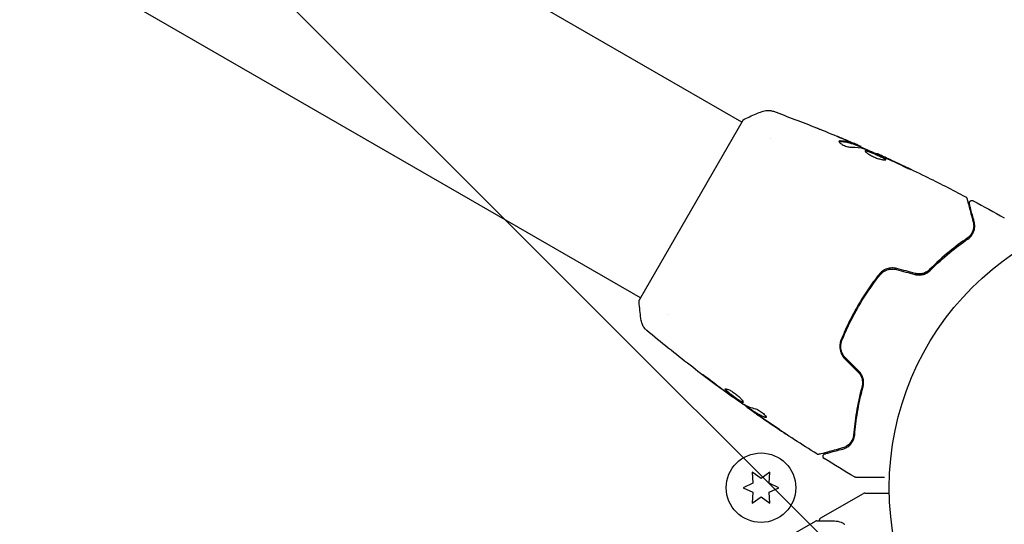
# Model space of a CAD drawing. Units: millimetres. Extents: x -5287 to 3804, y -3305 to 3607.
# Drawn here: x 721 to 906, y -548 to -453 of the extents above; entities that cross this region are included whole.
import ezdxf

# ---------------------------------------------------------------- set-up
doc = ezdxf.new("R2010")
doc.units = ezdxf.units.MM
doc.header["$LTSCALE"] = 20
doc.linetypes.add('HIDDEN', pattern=[9.525, 6.35, -3.175])
doc.layers.add('2d', color=230, linetype='Continuous')
doc.layers.add('AS-Free_Space_Hatch', color=31, linetype='HIDDEN')

msp = doc.modelspace()

# ---------------------------------------------------------------- hatches: boundary and pattern name
at = {"layer": 'AS-Free_Space_Hatch'}
h = msp.add_hatch(dxfattribs=at)
h.set_pattern_fill('ANSI31', color=256, scale=100)
h.set_pattern_definition([(315, (459, 2107), (224.506, 224.506), [])])
edge = h.paths.add_edge_path()
edge.add_line((459, 2107.01), (459, 188.45))
edge.add_arc((468.52, -811.5), 1000, 30, 90.54545, ccw=False)
edge.add_line((1334.55, -311.5), (1490.69, -581.96))
edge.add_line((1490.69, -581.96), (2523.88, -875.68))
edge.add_arc((2250.43, -1837.56), 1000, -15.86955, 74.13045, ccw=False)
edge.add_arc((2250.43, -1837.56), 1000, 254.13045, 344.13045, ccw=False)
edge.add_line((1976.98, -2799.45), (943.8, -2505.73))
edge.add_arc((1490.69, -581.96), 2000, 210, 254.13045, ccw=False)
edge.add_line((-241.36, -1581.96), (-397.51, -1311.5))
edge.add_arc((468.52, -811.5), 1000, 190.3214, 210, ccw=False)
edge.add_arc((-541, 9), 1000, 270, 271.47275, ccw=False)
edge.add_arc((-541, 9), 1000, 180, 270, ccw=False)
edge.add_line((-1541, 9), (-1541, 2107.01))
edge.add_arc((-541, 2107.01), 1000, 90, 180, ccw=False)
edge.add_arc((-541, 2107.01), 1000, 0, 90, ccw=False)

# ---------------------------------------------------------------- linework, layer by layer
at = {"layer": '2d'}
for p, q in [((856.47, -472.55), (489.24, -260.53)), ((837.47, -505.45), (470.24, -293.44)), ((856.72, -472.11), (837.22, -505.89)), ((861.79, -475.62), (861.79, -475.62)), ((877.74, -476.82), (877.79, -476.73)), ((878.71, -477.2), (878.76, -477.13)), ((881.74, -478.51), (881.77, -478.45)), ((842.79, -508.53), (842.79, -508.53)), ((877.32, -508.83), (877.15, -508.73)), ((854.76, -523.98), (854.72, -524.04)), ((857.45, -525.87), (857.4, -525.95)), ((858.32, -526.44), (858.27, -526.53)), ((860.04, -539.27), (858.36, -538.1)), ((858.36, -538.1), (858.54, -540.14)), ((861.71, -538.1), (860.04, -539.27)), ((861.54, -540.14), (861.71, -538.1)), ((858.54, -540.14), (856.69, -541)), ((856.69, -541), (858.54, -541.86)), ((863.39, -541), (861.54, -540.14)), ((861.54, -541.86), (863.39, -541)), ((858.54, -541.86), (858.36, -543.9)), ((858.36, -543.9), (860.04, -542.73)), ((860.04, -542.73), (861.71, -543.9)), ((861.71, -543.9), (861.54, -541.86)), ((871.25, -546.65), (879.19, -542.07)), ((879.44, -542), (884.05, -542)), ((854.61, -556.26), (870.21, -547.25))]:
    msp.add_line(p, q, dxfattribs=at)
for centre, radius in [((937.04, -541), 53), ((860.04, -541), 6.5)]:
    msp.add_circle(centre, radius, dxfattribs=at)
msp.add_arc((879.44, -542.5), 0.5, 90, 120, dxfattribs=at)
for points, knots in [([(856.72, -472.11), (857.51, -471.71), (858.32, -471.34), (859.5, -470.84), (859.87, -470.69), (860.24, -470.55)], [0, 0, 0, 0, 2.660887, 2.660887, 3.904745, 3.904745, 3.904745, 3.904745]), ([(860.24, -470.55), (860.54, -470.43), (860.87, -470.36), (861.35, -470.34), (861.51, -470.35), (861.79, -470.38), (861.91, -470.4), (862.15, -470.46), (862.27, -470.49), (862.36, -470.53)], [0, 0, 0, 0, 0.971802, 0.971802, 1.448447, 1.448447, 1.834818, 1.834818, 2.252163, 2.252163, 2.252163, 2.252163]), ([(870.41, -473.62), (870.44, -473.63), (870.49, -473.65), (870.59, -473.69), (870.66, -473.72), (870.8, -473.78), (870.87, -473.81), (871.11, -473.9), (871.29, -473.97), (871.47, -474.05)], [0.003802953, 0.003802953, 0.003802953, 0.003802953, 0.004028258, 0.004028258, 0.004321052, 0.004321052, 0.004613847, 0.004613847, 0.005199436, 0.005199436, 0.005199436, 0.005199436]), ([(874.63, -476.15), (874.62, -476.18), (874.62, -476.22), (874.67, -476.32), (874.72, -476.38), (874.87, -476.5), (874.96, -476.57), (875.18, -476.71), (875.3, -476.78), (875.57, -476.91), (875.72, -476.97), (876, -477.08), (876.14, -477.12), (876.42, -477.19), (876.54, -477.22), (876.77, -477.25), (876.87, -477.26), (876.95, -477.26)], [0.000672322, 0.000672322, 0.000672322, 0.000672322, 0.001130161, 0.001130161, 0.001588, 0.001588, 0.002045839, 0.002045839, 0.002503678, 0.002503678, 0.002961518, 0.002961518, 0.003419357, 0.003419357, 0.003877196, 0.003877196, 0.004335035, 0.004335035, 0.004335035, 0.004335035]), ([(874.85, -476.08), (874.79, -476.08), (874.74, -476.08), (874.67, -476.11), (874.65, -476.12), (874.63, -476.15)], [0, 0, 0, 0, 0.0003361609, 0.0003361609, 0.0006723218, 0.0006723218, 0.0006723218, 0.0006723218]), ([(874.8, -476.17), (875.31, -476.18), (875.79, -476.24), (876.49, -476.39), (876.72, -476.45), (877.16, -476.6), (877.37, -476.68), (877.59, -476.77)], [0, 0, 0, 0, 0.002970524, 0.002970524, 0.004455786, 0.004455786, 0.005941048, 0.005941048, 0.005941048, 0.005941048]), ([(877.64, -476.68), (877.42, -476.6), (877.21, -476.51), (876.77, -476.36), (876.54, -476.3), (875.84, -476.15), (875.36, -476.09), (874.85, -476.08)], [0, 0, 0, 0, 0.001485171, 0.001485171, 0.002970341, 0.002970341, 0.005940682, 0.005940682, 0.005940682, 0.005940682]), ([(875.85, -475.87), (876.16, -476.01), (876.45, -476.13), (877.01, -476.37), (877.26, -476.48), (877.47, -476.58)], [0, 0, 0, 0, 0.001015532, 0.001015532, 0.002031065, 0.002031065, 0.002031065, 0.002031065]), ([(878.61, -477.06), (878.57, -477.04), (878.52, -477.01), (878.35, -476.94), (878.25, -476.9), (877.89, -476.74), (877.6, -476.61), (877.28, -476.48)], [0, 0, 0, 0, 0.000502775, 0.000502775, 0.001005549, 0.001005549, 0.002011098, 0.002011098, 0.002011098, 0.002011098]), ([(877.47, -476.58), (877.55, -476.61), (877.62, -476.65), (877.73, -476.7), (877.76, -476.71), (877.81, -476.74), (877.76, -476.73), (877.64, -476.68)], [0, 0, 0, 0, 0.000405419, 0.000405419, 0.000810838, 0.000810838, 0.001621676, 0.001621676, 0.001621676, 0.001621676]), ([(877.59, -476.77), (877.65, -476.79), (877.69, -476.81), (877.73, -476.82), (877.74, -476.82), (877.74, -476.82)], [0, 0, 0, 0, 0.0004054221, 0.0004054221, 0.0006379335, 0.0006379335, 0.0006379335, 0.0006379335]), ([(877.75, -476.79), (878.34, -477.04), (878.93, -477.3), (879.72, -477.64), (879.92, -477.73), (880.12, -477.82)], [8.06827, 8.06827, 8.06827, 8.06827, 10.001335, 10.001335, 10.671994, 10.671994, 10.671994, 10.671994]), ([(879.52, -477.58), (880.06, -477.8), (880.59, -478.01), (881.64, -478.46), (882.17, -478.7), (882.69, -478.93)], [0, 0, 0, 0, 0.001910154, 0.001910154, 0.003820307, 0.003820307, 0.003820307, 0.003820307]), ([(879.54, -477.9), (879.53, -477.92), (879.53, -477.95), (879.55, -478.01), (879.58, -478.05), (879.65, -478.14), (879.7, -478.18), (879.81, -478.29), (879.88, -478.34), (880.04, -478.46), (880.13, -478.52), (880.33, -478.64), (880.44, -478.7), (880.66, -478.83), (880.78, -478.89), (881.03, -479.01), (881.16, -479.06), (881.41, -479.17), (881.55, -479.22), (881.8, -479.32), (881.93, -479.36), (882.3, -479.48), (882.52, -479.54), (882.82, -479.6), (882.91, -479.62), (883.07, -479.64), (883.14, -479.64), (883.26, -479.64), (883.31, -479.64), (883.38, -479.62), (883.4, -479.61), (883.41, -479.59)], [0, 0, 0, 0, 0.000415765, 0.000415765, 0.00083153, 0.00083153, 0.001247295, 0.001247295, 0.00166306, 0.00166306, 0.002078825, 0.002078825, 0.002494589, 0.002494589, 0.002910354, 0.002910354, 0.003326119, 0.003326119, 0.003741884, 0.003741884, 0.004157649, 0.004157649, 0.004989179, 0.004989179, 0.005404944, 0.005404944, 0.005820709, 0.005820709, 0.006236474, 0.006236474, 0.006652238, 0.006652238, 0.006652238, 0.006652238]), ([(879.53, -477.95), (879.54, -477.95), (879.55, -477.95), (879.59, -477.94), (879.64, -477.94), (879.75, -477.95), (879.82, -477.96), (879.97, -478), (880.06, -478.03), (880.24, -478.08), (880.34, -478.12), (880.56, -478.2), (880.68, -478.24), (881.03, -478.38), (881.29, -478.49), (881.67, -478.66), (881.79, -478.72), (882.04, -478.83), (882.16, -478.89), (882.39, -479), (882.5, -479.06), (882.71, -479.16), (882.8, -479.21), (883.06, -479.36), (883.19, -479.45), (883.31, -479.55), (883.34, -479.58), (883.36, -479.62), (883.36, -479.62), (883.36, -479.63)], [0.00030701, 0.00030701, 0.00030701, 0.00030701, 0.000413434, 0.000413434, 0.000826868, 0.000826868, 0.001240303, 0.001240303, 0.001653737, 0.001653737, 0.002067171, 0.002067171, 0.002480605, 0.002480605, 0.003307474, 0.003307474, 0.003720908, 0.003720908, 0.004134342, 0.004134342, 0.004547777, 0.004547777, 0.004961211, 0.004961211, 0.005788079, 0.005788079, 0.006201514, 0.006201514, 0.006283371, 0.006283371, 0.006283371, 0.006283371]), ([(883.41, -479.59), (883.42, -479.57), (883.42, -479.55), (883.39, -479.5), (883.36, -479.46), (883.24, -479.36), (883.11, -479.27), (882.85, -479.13), (882.76, -479.08), (882.55, -478.97), (882.44, -478.92), (882.21, -478.8), (882.09, -478.75), (881.85, -478.63), (881.72, -478.57), (881.46, -478.46), (881.34, -478.41), (881.09, -478.3), (880.97, -478.25), (880.73, -478.16), (880.61, -478.11), (880.4, -478.03), (880.3, -478), (880.01, -477.91), (879.86, -477.87), (879.63, -477.85), (879.56, -477.86), (879.54, -477.9)], [0.006652238, 0.006652238, 0.006652238, 0.006652238, 0.007065568, 0.007065568, 0.007478898, 0.007478898, 0.008305558, 0.008305558, 0.008718887, 0.008718887, 0.009132217, 0.009132217, 0.009545547, 0.009545547, 0.009958877, 0.009958877, 0.010372206, 0.010372206, 0.010785536, 0.010785536, 0.011198866, 0.011198866, 0.011612196, 0.011612196, 0.012438855, 0.012438855, 0.013265515, 0.013265515, 0.013265515, 0.013265515]), ([(882.79, -478.92), (882.63, -478.85), (882.49, -478.78), (882.24, -478.67), (882.13, -478.62), (881.95, -478.54), (881.89, -478.51), (881.8, -478.46), (881.77, -478.45), (881.77, -478.45)], [0, 0, 0, 0, 0.000630096, 0.000630096, 0.001260193, 0.001260193, 0.001890289, 0.001890289, 0.002520386, 0.002520386, 0.002520386, 0.002520386]), ([(881.77, -478.45), (884.79, -479.81), (887.79, -481.22), (893.29, -483.92), (895.81, -485.2), (898.3, -486.52)], [0, 0, 0, 0, 10.001335, 10.001335, 18.519664, 18.519664, 18.519664, 18.519664]), ([(886.43, -480.69), (886.58, -480.76), (886.74, -480.84), (886.98, -480.95), (887.07, -480.99), (887.22, -481.07), (887.3, -481.1), (887.53, -481.2), (887.67, -481.27), (887.9, -481.37), (887.99, -481.41), (888.12, -481.46), (888.15, -481.48), (888.16, -481.47), (888.15, -481.47), (888.12, -481.45), (888.1, -481.44), (887.94, -481.36), (887.7, -481.24), (887.4, -481.09)], [0, 0, 0, 0, 0.000535625, 0.000535625, 0.000803438, 0.000803438, 0.001071251, 0.001071251, 0.001606876, 0.001606876, 0.002142502, 0.002142502, 0.002678127, 0.002678127, 0.00294594, 0.00294594, 0.003213752, 0.003213752, 0.004285003, 0.004285003, 0.004285003, 0.004285003]), ([(898.3, -486.52), (898.35, -486.54), (898.39, -486.58), (898.47, -486.66), (898.5, -486.7), (898.53, -486.78), (898.54, -486.8), (898.55, -486.83)], [0, 0, 0, 0, 0.1620246, 0.1620246, 0.3245698, 0.3245698, 0.4103895, 0.4103895, 0.4103895, 0.4103895]), ([(898.55, -486.83), (898.55, -486.83), (898.55, -486.84), (898.56, -486.86), (898.56, -486.87), (898.57, -486.89), (898.57, -486.89), (898.57, -486.9), (898.57, -486.9), (898.58, -486.92), (898.59, -486.96), (898.63, -487.11), (898.67, -487.29), (898.77, -487.65), (898.81, -487.79), (898.89, -488.1), (898.94, -488.27), (899.18, -489.18), (899.43, -490.13), (899.74, -491.25)], [0.02464336, 0.02464336, 0.02464336, 0.02464336, 0.03015026, 0.03015026, 0.03316528, 0.03316528, 0.03391904, 0.03391904, 0.0346728, 0.0346728, 0.03618031, 0.03618031, 0.03919533, 0.03919533, 0.04070285, 0.04070285, 0.04221036, 0.04221036, 0.04824041, 0.04824041, 0.04824041, 0.04824041]), ([(899.03, -487.86), (899.03, -487.84), (899.02, -487.82), (899.02, -487.78), (899.02, -487.76), (899.02, -487.7), (899.02, -487.66), (899.04, -487.58), (899.05, -487.54), (899.09, -487.46), (899.12, -487.43), (899.17, -487.36), (899.21, -487.34), (899.28, -487.29), (899.31, -487.27), (899.39, -487.24), (899.43, -487.23), (899.52, -487.23), (899.56, -487.23), (899.65, -487.25), (899.71, -487.26), (899.75, -487.29)], [0, 0, 0, 0, 0.059741, 0.059741, 0.118636, 0.118636, 0.2446, 0.2446, 0.370565, 0.370565, 0.496529, 0.496529, 0.622493, 0.622493, 0.748457, 0.748457, 0.874421, 0.874421, 1.000385, 1.000385, 1.158548, 1.158548, 1.158548, 1.158548]), ([(899.93, -491.2), (899.8, -490.73), (899.69, -490.31), (899.54, -489.74), (899.49, -489.56), (899.4, -489.23), (899.36, -489.08), (899.17, -488.37), (899.08, -488.03), (899.05, -487.94), (899.05, -487.93), (899.05, -487.92), (899.05, -487.92), (899.05, -487.91), (899.05, -487.9), (899.04, -487.89), (899.04, -487.88), (899.04, -487.86), (899.03, -487.86), (899.03, -487.86)], [0, 0, 0, 0, 0.00280724, 0.00280724, 0.00421086, 0.00421086, 0.00561448, 0.00561448, 0.01122897, 0.01122897, 0.01193078, 0.01193078, 0.01263259, 0.01263259, 0.01403621, 0.01403621, 0.01684345, 0.01684345, 0.02211228, 0.02211228, 0.02211228, 0.02211228]), ([(899.74, -491.25), (899.81, -491.53), (899.84, -491.81), (899.82, -492.36), (899.77, -492.62), (899.64, -493.01), (899.58, -493.14), (899.45, -493.39), (899.37, -493.52), (899.11, -493.87), (898.9, -494.09), (898.62, -494.28)], [0, 0, 0, 0, 0.001345717, 0.001345717, 0.002691433, 0.002691433, 0.003364292, 0.003364292, 0.00403715, 0.00403715, 0.005382867, 0.005382867, 0.005382867, 0.005382867]), ([(898.73, -494.45), (899.07, -494.22), (899.31, -493.96), (899.59, -493.56), (899.67, -493.42), (899.8, -493.14), (899.86, -493), (899.98, -492.58), (900.03, -492.3), (900.04, -491.75), (900, -491.48), (899.93, -491.2)], [0, 0, 0, 0, 0.001851544, 0.001851544, 0.002777316, 0.002777316, 0.003703088, 0.003703088, 0.005554632, 0.005554632, 0.007406175, 0.007406175, 0.007406175, 0.007406175]), ([(898.62, -494.28), (897.54, -495.03), (896.39, -495.88), (894.04, -497.82), (892.82, -498.91), (891.59, -500.15)], [0, 0, 0, 0, 0.00577336, 0.00577336, 0.01154671, 0.01154671, 0.01154671, 0.01154671]), ([(891.73, -500.29), (892.94, -499.08), (894.14, -498), (896.49, -496.06), (897.63, -495.21), (898.73, -494.45)], [0, 0, 0, 0, 0.00561537, 0.00561537, 0.01123074, 0.01123074, 0.01123074, 0.01123074]), ([(882.12, -501.08), (881.39, -501.99), (880.7, -502.94), (879.69, -504.42), (879.36, -504.93), (878.72, -505.95), (878.41, -506.47), (877.5, -508.04), (876.94, -509.1), (875.91, -511.24), (875.44, -512.31), (875, -513.4)], [0, 0, 0, 0, 0.0036116, 0.0036116, 0.0054174, 0.0054174, 0.0072232, 0.0072232, 0.01083479, 0.01083479, 0.01444639, 0.01444639, 0.01444639, 0.01444639]), ([(885.46, -499.97), (885.15, -499.88), (884.83, -499.85), (884.2, -499.87), (883.88, -499.93), (883.45, -500.08), (883.31, -500.14), (883.03, -500.28), (882.9, -500.36), (882.53, -500.63), (882.31, -500.84), (882.12, -501.08)], [0, 0, 0, 0, 0.000962618, 0.000962618, 0.001925236, 0.001925236, 0.002406545, 0.002406545, 0.002887854, 0.002887854, 0.003850472, 0.003850472, 0.003850472, 0.003850472]), ([(882.28, -501.2), (882.63, -500.74), (883.12, -500.4), (883.95, -500.12), (884.24, -500.07), (884.83, -500.05), (885.12, -500.08), (885.41, -500.16)], [0, 0, 0, 0, 0.001770151, 0.001770151, 0.002655226, 0.002655226, 0.003540301, 0.003540301, 0.003540301, 0.003540301]), ([(888.83, -501.08), (889.1, -501.15), (889.38, -501.18), (889.78, -501.18), (889.92, -501.17), (890.19, -501.12), (890.32, -501.1), (890.57, -501.02), (890.69, -500.98), (890.93, -500.87), (891.05, -500.81), (891.37, -500.62), (891.56, -500.46), (891.73, -500.29)], [0, 0, 0, 0, 0.000837423, 0.000837423, 0.001256134, 0.001256134, 0.001674846, 0.001674846, 0.002093557, 0.002093557, 0.002512269, 0.002512269, 0.003349692, 0.003349692, 0.003349692, 0.003349692]), ([(888.88, -500.88), (889.12, -500.95), (889.37, -500.98), (889.88, -500.98), (890.13, -500.94), (890.61, -500.8), (890.84, -500.71), (891.25, -500.46), (891.43, -500.31), (891.59, -500.15)], [0, 0, 0, 0, 0.000754737, 0.000754737, 0.001509473, 0.001509473, 0.00226421, 0.00226421, 0.003018947, 0.003018947, 0.003018947, 0.003018947]), ([(891.59, -500.15), (891.43, -500.32), (891.24, -500.47), (890.93, -500.65), (890.82, -500.7), (890.6, -500.8), (890.48, -500.84), (890.13, -500.94), (889.88, -500.98), (889.38, -500.98), (889.13, -500.95), (888.88, -500.88)], [0, 0, 0, 0, 0.000760497, 0.000760497, 0.001140745, 0.001140745, 0.001520994, 0.001520994, 0.002281491, 0.002281491, 0.003041988, 0.003041988, 0.003041988, 0.003041988]), ([(875.19, -513.47), (875.62, -512.39), (876.09, -511.31), (876.87, -509.71), (877.14, -509.18), (877.7, -508.12), (878, -507.59), (878.9, -506.02), (879.53, -505.02), (880.86, -503.06), (881.55, -502.11), (882.28, -501.2)], [0, 0, 0, 0, 0.0035954, 0.0035954, 0.00539309, 0.00539309, 0.00719079, 0.00719079, 0.01078619, 0.01078619, 0.01438158, 0.01438158, 0.01438158, 0.01438158]), ([(837.63, -509.72), (837.48, -508.72), (837.35, -507.68), (837.25, -506.39), (837.24, -506.14), (837.22, -505.89)], [0, 0, 0, 0, 3.150023, 3.150023, 3.901435, 3.901435, 3.901435, 3.901435]), ([(838.67, -511.57), (838.62, -511.52), (838.56, -511.47), (838.43, -511.34), (838.36, -511.27), (838.2, -511.07), (838.1, -510.94), (837.89, -510.59), (837.79, -510.35), (837.68, -509.98), (837.65, -509.85), (837.63, -509.72)], [0, 0, 0, 0, 0.281105, 0.281105, 0.591987, 0.591987, 1.075535, 1.075535, 1.846945, 1.846945, 2.242897, 2.242897, 2.242897, 2.242897]), ([(838.67, -511.57), (838.67, -511.57), (838.67, -511.57), (838.67, -511.57), (838.67, -511.57), (838.67, -511.57)], [0.00233076358, 0.00233076358, 0.00233076358, 0.00233076358, 0.00233614505, 0.00233614505, 0.00234726556, 0.00234726556, 0.00234726556, 0.00234726556]), ([(854.72, -524.04), (852.04, -522.1), (849.39, -520.11), (844.04, -515.96), (841.34, -513.79), (838.67, -511.57)], [0, 0, 0, 0, 10.001335, 10.001335, 20.470445, 20.470445, 20.470445, 20.470445]), ([(875, -513.4), (874.78, -513.97), (874.72, -514.59), (874.9, -515.51), (875, -515.8), (875.3, -516.37), (875.49, -516.62), (875.71, -516.85)], [0, 0, 0, 0, 0.001914168, 0.001914168, 0.002871252, 0.002871252, 0.003828336, 0.003828336, 0.003828336, 0.003828336]), ([(875.85, -516.71), (875.64, -516.5), (875.47, -516.25), (875.26, -515.87), (875.2, -515.74), (875.1, -515.46), (875.06, -515.32), (875.01, -515.03), (874.99, -514.89), (874.97, -514.6), (874.98, -514.45), (875.01, -514.02), (875.08, -513.74), (875.19, -513.47)], [0, 0, 0, 0, 0.000889055, 0.000889055, 0.001333583, 0.001333583, 0.00177811, 0.00177811, 0.002222638, 0.002222638, 0.002667165, 0.002667165, 0.00355622, 0.00355622, 0.00355622, 0.00355622]), ([(878.22, -519.35), (878.39, -519.53), (878.55, -519.73), (878.8, -520.17), (878.89, -520.4), (878.99, -520.78), (879.01, -520.91), (879.02, -521.04)], [0, 0, 0, 0, 0.000754737, 0.000754737, 0.001509473, 0.001509473, 0.001915042, 0.001915042, 0.001915042, 0.001915042]), ([(878.22, -519.35), (878.4, -519.53), (878.55, -519.73), (878.74, -520.06), (878.79, -520.18), (878.88, -520.41), (878.92, -520.52), (878.98, -520.76), (879, -520.88), (879.03, -521.12), (879.04, -521.25), (879.04, -521.61), (879, -521.84), (878.94, -522.07)], [0, 0, 0, 0, 0.000765347, 0.000765347, 0.00114802, 0.00114802, 0.001530694, 0.001530694, 0.001913367, 0.001913367, 0.00229604, 0.00229604, 0.003061387, 0.003061387, 0.003061387, 0.003061387]), ([(879.13, -522.12), (879.2, -521.88), (879.23, -521.64), (879.24, -521.26), (879.23, -521.13), (879.21, -520.88), (879.18, -520.74), (879.12, -520.49), (879.08, -520.36), (878.98, -520.11), (878.92, -519.99), (878.72, -519.63), (878.56, -519.41), (878.36, -519.21)], [0, 0, 0, 0, 0.000832155, 0.000832155, 0.001248232, 0.001248232, 0.001664309, 0.001664309, 0.002080386, 0.002080386, 0.002496464, 0.002496464, 0.003328618, 0.003328618, 0.003328618, 0.003328618]), ([(849.73, -520.31), (849.6, -520.21), (849.48, -520.11), (849.33, -519.99), (849.28, -519.96), (849.21, -519.89), (849.17, -519.87), (849.09, -519.8), (849.06, -519.78), (849.07, -519.77), (849.1, -519.78), (849.19, -519.84), (849.22, -519.86), (849.31, -519.91), (849.35, -519.94), (849.46, -520.01), (849.52, -520.05), (849.64, -520.14), (849.7, -520.18), (850.04, -520.42), (850.35, -520.66), (850.61, -520.87)], [0, 0, 0, 0, 0.000536546, 0.000536546, 0.000804819, 0.000804819, 0.001073092, 0.001073092, 0.001609638, 0.001609638, 0.002146183, 0.002146183, 0.002414456, 0.002414456, 0.002682729, 0.002682729, 0.002951002, 0.002951002, 0.003219275, 0.003219275, 0.004292367, 0.004292367, 0.004292367, 0.004292367]), ([(850.61, -520.87), (851.06, -521.22), (851.51, -521.58), (852.42, -522.27), (852.87, -522.61), (853.33, -522.96)], [0, 0, 0, 0, 0.001845834, 0.001845834, 0.003691668, 0.003691668, 0.003691668, 0.003691668]), ([(856.71, -525.02), (856.7, -525.04), (856.68, -525.05), (856.62, -525.05), (856.58, -525.04), (856.48, -525.01), (856.42, -524.98), (856.28, -524.91), (856.2, -524.87), (855.95, -524.72), (855.75, -524.59), (855.43, -524.38), (855.32, -524.3), (855.1, -524.14), (854.99, -524.06), (854.76, -523.9), (854.65, -523.82), (854.43, -523.65), (854.33, -523.57), (854.03, -523.33), (853.85, -523.18), (853.63, -522.98), (853.57, -522.92), (853.46, -522.81), (853.41, -522.75), (853.35, -522.66), (853.33, -522.62), (853.3, -522.55), (853.3, -522.53), (853.31, -522.51)], [0, 0, 0, 0, 0.0004136, 0.0004136, 0.0008272, 0.0008272, 0.0012408, 0.0012408, 0.0016544, 0.0016544, 0.0024816, 0.0024816, 0.0028952, 0.0028952, 0.0033088, 0.0033088, 0.0037224, 0.0037224, 0.004136, 0.004136, 0.0049632, 0.0049632, 0.0053768, 0.0053768, 0.0057904, 0.0057904, 0.006203999, 0.006203999, 0.006617599, 0.006617599, 0.006617599, 0.006617599]), ([(853.31, -522.51), (853.34, -522.47), (853.41, -522.45), (853.63, -522.49), (853.78, -522.54), (854.05, -522.67), (854.15, -522.71), (854.35, -522.82), (854.46, -522.88), (854.68, -523.02), (854.79, -523.09), (855.02, -523.25), (855.13, -523.33), (855.36, -523.5), (855.46, -523.58), (855.67, -523.76), (855.78, -523.85), (855.97, -524.02), (856.05, -524.1), (856.22, -524.27), (856.29, -524.35), (856.49, -524.57), (856.59, -524.71), (856.71, -524.91), (856.74, -524.99), (856.71, -525.02)], [0.006617599, 0.006617599, 0.006617599, 0.006617599, 0.007449314, 0.007449314, 0.008281029, 0.008281029, 0.008696886, 0.008696886, 0.009112744, 0.009112744, 0.009528601, 0.009528601, 0.009944458, 0.009944458, 0.010360316, 0.010360316, 0.010776173, 0.010776173, 0.011192031, 0.011192031, 0.011607888, 0.011607888, 0.012439603, 0.012439603, 0.013271318, 0.013271318, 0.013271318, 0.013271318]), ([(853.36, -522.47), (853.36, -522.48), (853.36, -522.49), (853.38, -522.53), (853.4, -522.57), (853.5, -522.71), (853.61, -522.83), (853.82, -523.03), (853.91, -523.1), (854.08, -523.25), (854.18, -523.32), (854.38, -523.48), (854.48, -523.56), (854.7, -523.73), (854.81, -523.81), (855.15, -524.06), (855.37, -524.22), (855.69, -524.43), (855.79, -524.5), (855.99, -524.62), (856.08, -524.68), (856.25, -524.78), (856.33, -524.82), (856.47, -524.89), (856.53, -524.92), (856.64, -524.96), (856.69, -524.97), (856.72, -524.96)], [0.006959302, 0.006959302, 0.006959302, 0.006959302, 0.007065717, 0.007065717, 0.007479037, 0.007479037, 0.008305676, 0.008305676, 0.008718996, 0.008718996, 0.009132316, 0.009132316, 0.009545635, 0.009545635, 0.009958955, 0.009958955, 0.010785595, 0.010785595, 0.011198915, 0.011198915, 0.011612234, 0.011612234, 0.012025554, 0.012025554, 0.012438874, 0.012438874, 0.012937835, 0.012937835, 0.012937835, 0.012937835]), ([(878.94, -522.07), (878.48, -523.75), (878.15, -525.35), (877.64, -528.36), (877.48, -529.78), (877.37, -531.09)], [0, 0, 0, 0, 0.00577336, 0.00577336, 0.01154671, 0.01154671, 0.01154671, 0.01154671]), ([(877.57, -531.1), (877.68, -529.77), (877.84, -528.35), (878.35, -525.35), (878.68, -523.77), (879.13, -522.12)], [0, 0, 0, 0, 0.00561537, 0.00561537, 0.01123074, 0.01123074, 0.01123074, 0.01123074]), ([(854.72, -524.04), (854.72, -524.04), (854.7, -524.03), (854.62, -523.97), (854.56, -523.92), (854.41, -523.81), (854.31, -523.74), (854.09, -523.57), (853.97, -523.48), (853.83, -523.38)], [0, 0, 0, 0, 0.000630412, 0.000630412, 0.001260825, 0.001260825, 0.001891237, 0.001891237, 0.00252165, 0.00252165, 0.00252165, 0.00252165]), ([(853.91, -523.38), (854.38, -523.72), (854.84, -524.05), (855.78, -524.7), (856.25, -525.03), (856.72, -525.35)], [0, 0, 0, 0, 0.00190427, 0.00190427, 0.003808539, 0.003808539, 0.003808539, 0.003808539]), ([(857.43, -525.9), (857.43, -525.9), (857.42, -525.89), (857.39, -525.87), (857.37, -525.85), (857.3, -525.79), (857.26, -525.76), (857.17, -525.69), (857.11, -525.64), (857.04, -525.58), (857.02, -525.57), (857, -525.55)], [0, 0, 0, 0, 0.00032099, 0.00032099, 0.000641981, 0.000641981, 0.000962971, 0.000962971, 0.001283961, 0.001283961, 0.00137276, 0.00137276, 0.00137276, 0.00137276]), ([(858.72, -526.88), (858.58, -526.78), (858.44, -526.69), (858.19, -526.51), (858.07, -526.43), (857.75, -526.2), (857.6, -526.09), (857.54, -526.05)], [0, 0, 0, 0, 0.000502086, 0.000502086, 0.001004171, 0.001004171, 0.002008343, 0.002008343, 0.002008343, 0.002008343]), ([(858.4, -526.61), (858.35, -526.57), (858.31, -526.55), (858.27, -526.53), (858.27, -526.53), (858.31, -526.56), (858.4, -526.63), (858.55, -526.74)], [0, 0, 0, 0, 0.000405292, 0.000405292, 0.000810583, 0.000810583, 0.001621167, 0.001621167, 0.001621167, 0.001621167]), ([(870.49, -534.69), (867.69, -532.93), (864.91, -531.12), (860.89, -528.39), (859.61, -527.51), (858.34, -526.62)], [0, 0, 0, 0, 10.001335, 10.001335, 14.690563, 14.690563, 14.690563, 14.690563]), ([(860.82, -527.85), (860.38, -527.71), (859.96, -527.53), (859.36, -527.21), (859.16, -527.1), (858.78, -526.85), (858.59, -526.73), (858.4, -526.61)], [0, 0, 0, 0, 0.002938605, 0.002938605, 0.004407908, 0.004407908, 0.005877211, 0.005877211, 0.005877211, 0.005877211]), ([(858.45, -526.52), (858.64, -526.64), (858.83, -526.77), (859.21, -527.01), (859.41, -527.13), (860.01, -527.44), (860.43, -527.62), (860.87, -527.76)], [0, 0, 0, 0, 0.001469311, 0.001469311, 0.002938621, 0.002938621, 0.005877242, 0.005877242, 0.005877242, 0.005877242]), ([(858.55, -526.74), (858.74, -526.88), (858.96, -527.03), (859.46, -527.38), (859.72, -527.56), (860, -527.75)], [0, 0, 0, 0, 0.001013465, 0.001013465, 0.00202693, 0.00202693, 0.00202693, 0.00202693]), ([(858.98, -526.22), (859.05, -526.24), (859.14, -526.27), (859.35, -526.36), (859.46, -526.41), (859.7, -526.56), (859.83, -526.63), (860.08, -526.81), (860.2, -526.9), (860.55, -527.19), (860.74, -527.37), (860.98, -527.68), (861.03, -527.79), (861, -527.84)], [0, 0, 0, 0, 0.000456133, 0.000456133, 0.000912267, 0.000912267, 0.0013684, 0.0013684, 0.001824534, 0.001824534, 0.0027368, 0.0027368, 0.003649067, 0.003649067, 0.003649067, 0.003649067]), ([(860.87, -527.76), (860.92, -527.77), (860.96, -527.78), (861, -527.78), (861, -527.78), (861.01, -527.78)], [0, 0, 0, 0, 0.0003297632, 0.0003297632, 0.0003852274, 0.0003852274, 0.0003852274, 0.0003852274]), ([(865.06, -531.19), (865.06, -531.19), (865.05, -531.18), (865.01, -531.16), (864.98, -531.13), (864.85, -531.05), (864.73, -530.97), (864.5, -530.82), (864.42, -530.77), (864.25, -530.65), (864.15, -530.59), (863.96, -530.46), (863.87, -530.4), (863.67, -530.27), (863.57, -530.2), (863.47, -530.13)], [0.002335629, 0.002335629, 0.002335629, 0.002335629, 0.002691247, 0.002691247, 0.003046864, 0.003046864, 0.003758098, 0.003758098, 0.004113716, 0.004113716, 0.004469333, 0.004469333, 0.00482495, 0.00482495, 0.005180567, 0.005180567, 0.005180567, 0.005180567]), ([(863.9, -530.41), (864.06, -530.52), (864.21, -530.62), (864.5, -530.81), (864.63, -530.89), (864.84, -531.04), (864.92, -531.09), (865.01, -531.15), (865.03, -531.16), (865.06, -531.18), (865.06, -531.19), (865.06, -531.19)], [0, 0, 0, 0, 0.000583907, 0.000583907, 0.001167815, 0.001167815, 0.001751722, 0.001751722, 0.002043676, 0.002043676, 0.002335629, 0.002335629, 0.002335629, 0.002335629]), ([(877.37, -531.09), (877.35, -531.42), (877.26, -531.72), (877.02, -532.26), (876.87, -532.5), (876.6, -532.81), (876.5, -532.91), (876.29, -533.08), (876.18, -533.16), (875.84, -533.38), (875.59, -533.49), (875.31, -533.57)], [0, 0, 0, 0, 0.001348017, 0.001348017, 0.002696033, 0.002696033, 0.003370042, 0.003370042, 0.00404405, 0.00404405, 0.005392066, 0.005392066, 0.005392066, 0.005392066]), ([(875.36, -533.76), (875.63, -533.69), (875.89, -533.58), (876.36, -533.29), (876.58, -533.12), (876.88, -532.8), (876.97, -532.68), (877.15, -532.43), (877.23, -532.29), (877.44, -531.84), (877.54, -531.5), (877.57, -531.1)], [0, 0, 0, 0, 0.001864837, 0.001864837, 0.003729674, 0.003729674, 0.004662092, 0.004662092, 0.00559451, 0.00559451, 0.007459347, 0.007459347, 0.007459347, 0.007459347]), ([(875.31, -533.57), (874.18, -533.87), (873.23, -534.13), (872.31, -534.37), (872.14, -534.42), (871.84, -534.5), (871.7, -534.54), (871.33, -534.63), (871.16, -534.68), (871.01, -534.72), (870.97, -534.73), (870.95, -534.74), (870.94, -534.74), (870.92, -534.74), (870.91, -534.75), (870.89, -534.75), (870.88, -534.75), (870.88, -534.75)], [0, 0, 0, 0, 0.00604989, 0.00604989, 0.00756236, 0.00756236, 0.00907483, 0.00907483, 0.01209978, 0.01209978, 0.01361225, 0.01361225, 0.01512472, 0.01512472, 0.01814967, 0.01814967, 0.02364717, 0.02364717, 0.02364717, 0.02364717]), ([(872.01, -534.66), (872.01, -534.66), (872.02, -534.66), (872.03, -534.65), (872.04, -534.65), (872.06, -534.65), (872.06, -534.64), (872.07, -534.64), (872.08, -534.64), (872.09, -534.64), (872.09, -534.64), (872.14, -534.62), (872.24, -534.6), (872.49, -534.53), (872.59, -534.5), (872.82, -534.44), (872.95, -534.41), (873.65, -534.22), (874.42, -534.01), (875.36, -533.76)], [0.02275047, 0.02275047, 0.02275047, 0.02275047, 0.02787328, 0.02787328, 0.0306606, 0.0306606, 0.03205427, 0.03205427, 0.0327511, 0.0327511, 0.03344793, 0.03344793, 0.03623526, 0.03623526, 0.03762892, 0.03762892, 0.03902259, 0.03902259, 0.04459724, 0.04459724, 0.04459724, 0.04459724]), ([(870.88, -534.75), (870.86, -534.76), (870.84, -534.76), (870.8, -534.77), (870.78, -534.77), (870.72, -534.77), (870.67, -534.77), (870.58, -534.74), (870.53, -534.72), (870.49, -534.69)], [0, 0, 0, 0, 0.063877, 0.063877, 0.1267226, 0.1267226, 0.2526866, 0.2526866, 0.41085, 0.41085, 0.41085, 0.41085]), ([(871.88, -535.56), (871.83, -535.54), (871.79, -535.5), (871.72, -535.42), (871.7, -535.37), (871.66, -535.27), (871.65, -535.21), (871.64, -535.1), (871.65, -535.05), (871.68, -534.94), (871.7, -534.89), (871.77, -534.81), (871.81, -534.77), (871.89, -534.7), (871.94, -534.68), (872, -534.66), (872.01, -534.66), (872.01, -534.66)], [0, 0, 0, 0, 0.16195, 0.16195, 0.324498, 0.324498, 0.487024, 0.487024, 0.649551, 0.649551, 0.812077, 0.812077, 0.974604, 0.974604, 1.137131, 1.137131, 1.15657, 1.15657, 1.15657, 1.15657]), ([(877.8, -539.07), (877.8, -539.07), (877.8, -539.07), (877.8, -539.07), (877.8, -539.07), (877.8, -539.07), (877.79, -539.07), (877.79, -539.07), (877.79, -539.07), (877.78, -539.07), (877.76, -539.07), (877.73, -539.07), (877.71, -539.06), (877.64, -539.05), (877.59, -539.03), (877.55, -539)], [0, 0, 0, 0, 0.0004883, 0.0004883, 0.0024414, 0.0024414, 0.0063477, 0.0063477, 0.0141604, 0.0141604, 0.0454251, 0.0454251, 0.1080431, 0.1080431, 0.2662065, 0.2662065, 0.2662065, 0.2662065]), ([(883.17, -539.07), (883.17, -539.07), (883.16, -539.07), (882.37, -539.07), (881.63, -539.07), (880.63, -539.07), (880.31, -539.07), (879.73, -539.07), (879.46, -539.07), (878.74, -539.07), (878.37, -539.07), (878.02, -539.07), (877.93, -539.07), (877.87, -539.07), (877.87, -539.07), (877.86, -539.07), (877.85, -539.07), (877.83, -539.07), (877.82, -539.07), (877.81, -539.07), (877.8, -539.07), (877.8, -539.07)], [0.00361312, 0.00361312, 0.00361312, 0.00361312, 0.00362128, 0.00362128, 0.00724257, 0.00724257, 0.00905321, 0.00905321, 0.01086385, 0.01086385, 0.01448514, 0.01448514, 0.01629578, 0.01629578, 0.0172011, 0.0172011, 0.01810642, 0.01810642, 0.02172771, 0.02172771, 0.02826335, 0.02826335, 0.02826335, 0.02826335]), ([(871.02, -547.19), (871.01, -547.19), (871.01, -547.19), (871, -547.13), (871, -547.07), (871.01, -546.97), (871.03, -546.91), (871.08, -546.81), (871.11, -546.77), (871.18, -546.7), (871.22, -546.67), (871.25, -546.65)], [0.1511617, 0.1511617, 0.1511617, 0.1511617, 0.1619902, 0.1619902, 0.3245365, 0.3245365, 0.4870626, 0.4870626, 0.6495895, 0.6495895, 0.7820197, 0.7820197, 0.7820197, 0.7820197]), ([(870.46, -547.19), (870.65, -547.19), (870.97, -547.19), (871.85, -547.2), (872.43, -547.21), (873.32, -547.22), (873.54, -547.22), (873.78, -547.23)], [0, 0, 0, 0, 4.507571, 4.507571, 9.166252, 9.166252, 10.647046, 10.647046, 10.647046, 10.647046]), ([(873.78, -547.23), (874.26, -547.23), (874.66, -547.33), (875.21, -547.55), (875.39, -547.64), (875.56, -547.75)], [0, 0, 0, 0, 2.68096, 2.68096, 4.072421, 4.072421, 4.072421, 4.072421])]:
    msp.add_open_spline(points, degree=3, knots=knots, dxfattribs=at)
for points in [[(862.37, -470.53), (865.06, -471.52), (867.74, -472.55), (870.41, -473.62)], [(871.47, -474.05), (872.93, -474.64), (874.39, -475.25), (875.85, -475.87)], [(876.13, -475.99), (875.47, -475.71), (874.82, -475.43), (874.16, -475.16)], [(874.62, -476.2), (874.66, -476.18), (874.72, -476.17), (874.8, -476.17)], [(877.28, -476.48), (876.9, -476.31), (876.51, -476.15), (876.13, -475.99)], [(878.76, -477.13), (878.76, -477.13), (878.71, -477.1), (878.61, -477.06)], [(876.95, -477.26), (877.81, -477.23), (878.62, -477.32), (879.37, -477.53)], [(879.37, -477.53), (879.41, -477.54), (879.46, -477.56), (879.52, -477.58)], [(881.77, -478.45), (881.77, -478.45), (881.77, -478.45), (881.77, -478.45)], [(882.69, -478.93), (882.81, -478.98), (882.96, -479.05), (883.09, -479.11)], [(883.72, -479.35), (883.39, -479.2), (883.08, -479.05), (882.79, -478.92)], [(883.09, -479.11), (883.18, -479.15), (883.26, -479.19), (883.35, -479.23)], [(883.35, -479.23), (884.38, -479.71), (885.41, -480.19), (886.43, -480.69)], [(887.4, -481.09), (886.18, -480.5), (884.95, -479.92), (883.72, -479.35)], [(898.3, -486.52), (898.3, -486.52), (898.3, -486.52), (898.3, -486.52)], [(899.75, -487.29), (901.7, -488.33), (903.64, -489.39), (905.56, -490.48)], [(899.74, -491.25), (899.82, -491.57), (899.87, -491.97), (899.8, -492.43)], [(899.4, -493.47), (899.35, -493.55), (899.3, -493.63), (899.24, -493.7)], [(899.73, -492.74), (899.66, -492.96), (899.57, -493.19), (899.43, -493.42)], [(885.41, -500.16), (886.55, -500.47), (887.69, -500.77), (888.83, -501.08)], [(888.88, -500.88), (887.74, -500.58), (886.6, -500.27), (885.46, -499.97)], [(837.63, -509.72), (837.63, -509.72), (837.63, -509.72), (837.63, -509.72)], [(875.71, -516.85), (876.55, -517.68), (877.38, -518.52), (878.22, -519.35)], [(878.36, -519.21), (877.52, -518.38), (876.69, -517.54), (875.85, -516.71)], [(853, -522.77), (851.9, -521.96), (850.81, -521.14), (849.73, -520.31)], [(853.83, -523.38), (853.57, -523.19), (853.29, -522.98), (853, -522.77)], [(853.33, -522.96), (853.41, -523.01), (853.48, -523.07), (853.56, -523.12)], [(853.56, -523.12), (853.68, -523.21), (853.8, -523.3), (853.91, -523.38)], [(854.72, -524.04), (854.72, -524.04), (854.72, -524.04), (854.72, -524.04)], [(858.3, -526.47), (857.7, -526.05), (857.1, -525.62), (856.49, -525.19)], [(856.72, -525.35), (856.78, -525.38), (856.83, -525.41), (856.86, -525.43)], [(856.86, -525.43), (857.51, -525.79), (858.22, -526.05), (858.98, -526.22)], [(857.54, -526.05), (857.45, -525.98), (857.4, -525.95), (857.4, -525.95)], [(858.32, -526.44), (858.32, -526.44), (858.37, -526.47), (858.45, -526.52)], [(859.74, -527.59), (859.4, -527.36), (859.06, -527.12), (858.72, -526.88)], [(859.39, -527.23), (859.39, -527.23), (859.39, -527.23), (859.4, -527.23)], [(859.52, -527.3), (859.52, -527.3), (859.52, -527.3), (859.52, -527.3)], [(863.47, -530.13), (862.22, -529.3), (860.98, -528.45), (859.74, -527.59)], [(860, -527.75), (861.29, -528.65), (862.59, -529.53), (863.9, -530.41)], [(861, -527.84), (860.98, -527.88), (860.92, -527.88), (860.82, -527.85)], [(876.94, -532.37), (876.82, -532.56), (876.69, -532.72), (876.55, -532.85)], [(877.19, -531.88), (877.16, -531.95), (877.13, -532.02), (877.1, -532.09)], [(876.3, -533.07), (876.2, -533.15), (876.1, -533.22), (876, -533.28)], [(870.49, -534.69), (870.49, -534.69), (870.49, -534.69), (870.49, -534.69)], [(877.55, -539), (875.64, -537.88), (873.76, -536.73), (871.88, -535.56)], [(877.55, -539), (877.55, -539), (877.55, -539), (877.55, -539)], [(870.46, -547.19), (870.38, -547.19), (870.29, -547.21), (870.21, -547.25)], [(870.21, -547.25), (870.21, -547.25), (870.21, -547.25), (870.21, -547.25)], [(871.04, -547.27), (871.04, -547.27), (871.04, -547.27), (871.04, -547.27)], [(875.56, -547.75), (875.62, -547.78), (875.67, -547.82), (875.72, -547.86)]]:
    msp.add_open_spline(points, degree=3, dxfattribs=at)

doc.saveas('drawing.dxf')
